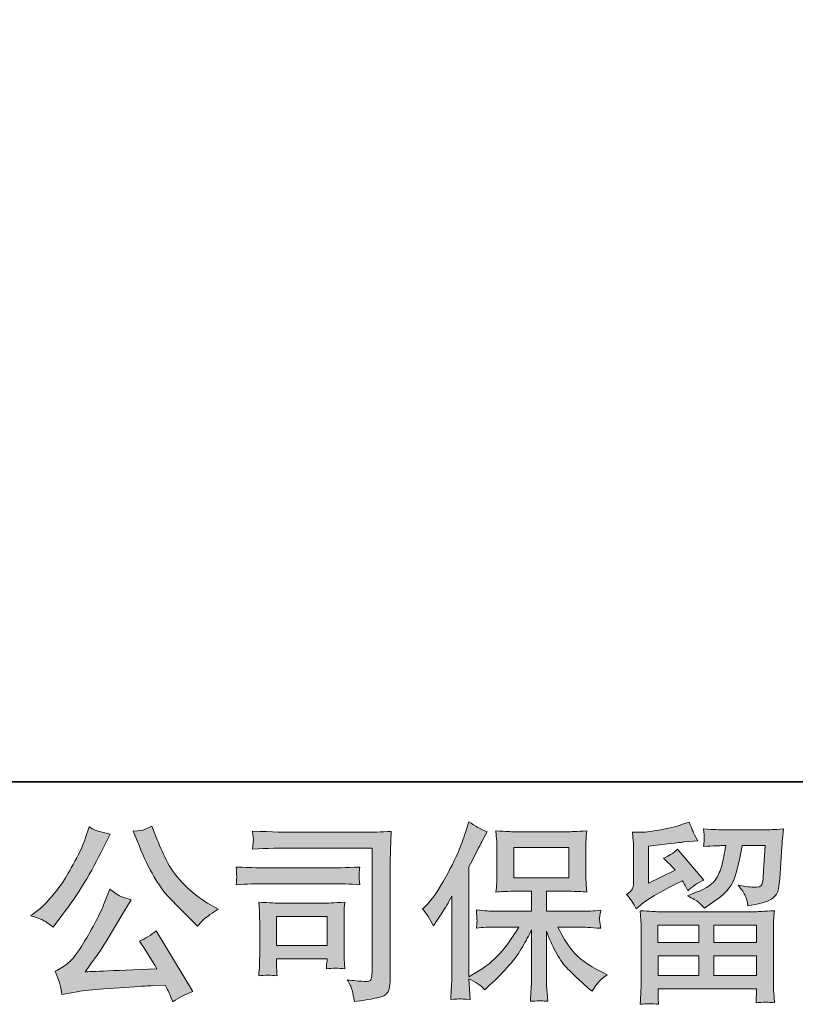
# Model space of a CAD drawing. Units: inches. Extents: x 149.1 to 232.2, y -281.8 to -222.7.
# Drawn here: x 158.4 to 166.8, y -281.8 to -271.1 of the extents above; entities that cross this region are included whole.
import ezdxf

# ---------------------------------------------------------------- set-up
doc = ezdxf.new("R2010")
doc.units = ezdxf.units.IN
doc.header["$MEASUREMENT"] = 0
doc.layers.add('图层 1', color=7, linetype='Continuous')

msp = doc.modelspace()

# ---------------------------------------------------------------- hatches: boundary and pattern name
at = {"layer": '图层 1'}
h = msp.add_hatch(color=256, dxfattribs=at)
h.dxf.hatch_style = 2
edge = h.paths.add_edge_path()
edge.add_spline(control_points=[(159.681, -280.096), (159.734, -280.227), (159.787, -280.339), (159.843, -280.433), (159.899, -280.527), (159.947, -280.595), (159.987, -280.638), (160.027, -280.681), (160.115, -280.769), (160.25, -280.904), (160.25, -280.904), (160.316, -280.971), (160.316, -280.971), (160.316, -280.971), (160.386, -280.898), (160.386, -280.898), (160.396, -280.887), (160.447, -280.85), (160.541, -280.787), (160.541, -280.787), (160.427, -280.721), (160.427, -280.721), (160.347, -280.675), (160.265, -280.611), (160.181, -280.528), (160.097, -280.446), (160.034, -280.363), (159.991, -280.281), (159.949, -280.199), (159.911, -280.116), (159.88, -280.032), (159.88, -280.032), (159.822, -279.883), (159.822, -279.883), (159.822, -279.883), (159.741, -279.921), (159.741, -279.921), (159.726, -279.929), (159.685, -279.935), (159.617, -279.939), (159.617, -279.939), (159.681, -280.096), (159.681, -280.096)], knot_values=[0, 0, 0, 0, 1, 1, 1, 2, 2, 2, 3, 3, 3, 4, 4, 4, 5, 5, 5, 6, 6, 6, 7, 7, 7, 8, 8, 8, 9, 9, 9, 10, 10, 10, 11, 11, 11, 12, 12, 12, 13, 13, 13, 14, 14, 14, 14], degree=3, periodic=0)
edge = h.paths.add_edge_path()
edge.add_spline(control_points=[(158.646, -280.913), (158.672, -280.928), (158.705, -280.951), (158.745, -280.983), (158.745, -280.983), (158.852, -280.842), (158.852, -280.842), (159.014, -280.63), (159.161, -280.388), (159.295, -280.115), (159.295, -280.115), (159.365, -279.97), (159.365, -279.97), (159.365, -279.97), (159.237, -279.939), (159.237, -279.939), (159.226, -279.938), (159.193, -279.922), (159.138, -279.892), (159.138, -279.892), (159.1, -280.007), (159.1, -280.007), (159.077, -280.079), (159.038, -280.165), (158.983, -280.266), (158.927, -280.368), (158.886, -280.44), (158.859, -280.483), (158.831, -280.526), (158.792, -280.576), (158.743, -280.634), (158.693, -280.693), (158.654, -280.736), (158.625, -280.762), (158.596, -280.788), (158.555, -280.82), (158.503, -280.859), (158.573, -280.88), (158.621, -280.898), (158.646, -280.913)], knot_values=[0, 0, 0, 0, 1, 1, 1, 2, 2, 2, 3, 3, 3, 4, 4, 4, 5, 5, 5, 6, 6, 6, 7, 7, 7, 8, 8, 8, 9, 9, 9, 10, 10, 10, 11, 11, 11, 12, 12, 12, 13, 13, 13, 13], degree=3, periodic=0)
edge = h.paths.add_edge_path()
edge.add_spline(control_points=[(159.295, -280.741), (159.27, -280.802), (159.237, -280.871), (159.196, -280.948), (159.155, -281.025), (159.108, -281.107), (159.053, -281.195), (158.998, -281.282), (158.949, -281.343), (158.907, -281.376), (158.865, -281.41), (158.819, -281.439), (158.768, -281.463), (158.768, -281.463), (158.815, -281.585), (158.815, -281.585), (158.821, -281.598), (158.829, -281.642), (158.84, -281.715), (158.84, -281.715), (159.009, -281.686), (159.009, -281.686), (159.082, -281.673), (159.179, -281.663), (159.299, -281.655), (159.299, -281.655), (159.582, -281.636), (159.582, -281.636), (159.714, -281.627), (159.796, -281.621), (159.828, -281.62), (159.828, -281.62), (159.966, -281.616), (159.966, -281.616), (159.994, -281.668), (160.022, -281.728), (160.049, -281.795), (160.113, -281.751), (160.185, -281.714), (160.266, -281.684), (160.266, -281.684), (159.867, -281.024), (159.867, -281.024), (159.809, -281.071), (159.749, -281.108), (159.685, -281.134), (159.747, -281.228), (159.811, -281.328), (159.876, -281.436), (159.362, -281.458), (159.101, -281.469), (159.094, -281.469), (159.193, -281.335), (159.27, -281.226), (159.324, -281.14), (159.324, -281.14), (159.514, -280.818), (159.514, -280.818), (159.514, -280.818), (159.594, -280.687), (159.594, -280.687), (159.594, -280.687), (159.503, -280.658), (159.503, -280.658), (159.481, -280.653), (159.435, -280.623), (159.363, -280.57), (159.363, -280.57), (159.295, -280.741), (159.295, -280.741)], knot_values=[0, 0, 0, 0, 1, 1, 1, 2, 2, 2, 3, 3, 3, 4, 4, 4, 5, 5, 5, 6, 6, 6, 7, 7, 7, 8, 8, 8, 9, 9, 9, 10, 10, 10, 11, 11, 11, 12, 12, 12, 13, 13, 13, 14, 14, 14, 15, 15, 15, 16, 16, 16, 17, 17, 17, 18, 18, 18, 19, 19, 19, 20, 20, 20, 21, 21, 21, 22, 22, 22, 23, 23, 23, 23], degree=3, periodic=0)
h = msp.add_hatch(color=256, dxfattribs=at)
h.dxf.hatch_style = 2
edge = h.paths.add_edge_path()
edge.add_spline(control_points=[(162.767, -280.787), (162.767, -280.787), (162.798, -280.756), (162.798, -280.756), (162.867, -280.687), (162.939, -280.583), (163.016, -280.442), (163.093, -280.302), (163.144, -280.198), (163.169, -280.132), (163.194, -280.066), (163.219, -279.998), (163.242, -279.927), (163.242, -279.927), (163.272, -279.836), (163.272, -279.836), (163.336, -279.883), (163.403, -279.919), (163.47, -279.944), (163.47, -279.944), (163.416, -280.045), (163.416, -280.045), (163.407, -280.062), (163.359, -280.156), (163.272, -280.328), (163.272, -280.328), (163.272, -281.523), (163.272, -281.523), (163.272, -281.523), (163.319, -281.496), (163.319, -281.496), (163.418, -281.441), (163.505, -281.376), (163.579, -281.3), (163.654, -281.224), (163.732, -281.118), (163.815, -280.982), (163.815, -280.982), (163.537, -280.982), (163.537, -280.982), (163.487, -280.982), (163.427, -280.986), (163.354, -280.994), (163.355, -280.969), (163.356, -280.95), (163.358, -280.934), (163.359, -280.919), (163.36, -280.907), (163.359, -280.898), (163.359, -280.889), (163.356, -280.856), (163.352, -280.796), (163.445, -280.806), (163.507, -280.811), (163.537, -280.811), (163.537, -280.811), (163.952, -280.811), (163.952, -280.811), (163.952, -280.811), (163.952, -280.593), (163.952, -280.593), (163.952, -280.593), (163.754, -280.593), (163.754, -280.593), (163.679, -280.593), (163.616, -280.596), (163.565, -280.603), (163.569, -280.565), (163.571, -280.537), (163.573, -280.517), (163.574, -280.497), (163.575, -280.47), (163.575, -280.436), (163.575, -280.436), (163.575, -280.11), (163.575, -280.11), (163.575, -280.07), (163.574, -280.043), (163.573, -280.029), (163.573, -280.029), (163.565, -279.935), (163.565, -279.935), (163.678, -279.942), (163.74, -279.945), (163.754, -279.945), (163.754, -279.945), (164.361, -279.945), (164.361, -279.945), (164.375, -279.945), (164.44, -279.942), (164.555, -279.935), (164.55, -279.976), (164.546, -280.009), (164.546, -280.032), (164.545, -280.055), (164.545, -280.081), (164.545, -280.11), (164.545, -280.11), (164.545, -280.436), (164.545, -280.436), (164.545, -280.479), (164.546, -280.506), (164.547, -280.518), (164.547, -280.518), (164.555, -280.603), (164.555, -280.603), (164.504, -280.596), (164.438, -280.593), (164.359, -280.593), (164.359, -280.593), (164.115, -280.593), (164.115, -280.593), (164.115, -280.593), (164.115, -280.811), (164.115, -280.811), (164.115, -280.811), (164.493, -280.811), (164.493, -280.811), (164.559, -280.811), (164.63, -280.807), (164.706, -280.8), (164.701, -280.829), (164.697, -280.85), (164.695, -280.863), (164.692, -280.876), (164.692, -280.887), (164.692, -280.894), (164.693, -280.901), (164.698, -280.935), (164.706, -280.996), (164.59, -280.986), (164.52, -280.982), (164.493, -280.982), (164.493, -280.982), (164.239, -280.982), (164.239, -280.982), (164.285, -281.078), (164.338, -281.165), (164.398, -281.242), (164.459, -281.319), (164.566, -281.396), (164.721, -281.474), (164.721, -281.474), (164.777, -281.503), (164.777, -281.503), (164.739, -281.527), (164.71, -281.551), (164.69, -281.573), (164.669, -281.595), (164.644, -281.631), (164.613, -281.68), (164.613, -281.68), (164.584, -281.658), (164.584, -281.658), (164.569, -281.647), (164.534, -281.616), (164.48, -281.565), (164.425, -281.515), (164.376, -281.467), (164.333, -281.422), (164.289, -281.376), (164.25, -281.319), (164.214, -281.249), (164.178, -281.179), (164.145, -281.106), (164.115, -281.027), (164.115, -281.027), (164.115, -281.55), (164.115, -281.55), (164.115, -281.59), (164.116, -281.626), (164.119, -281.658), (164.119, -281.658), (164.13, -281.79), (164.13, -281.79), (164.1, -281.788), (164.077, -281.787), (164.062, -281.786), (164.046, -281.784), (164.005, -281.786), (163.94, -281.79), (163.943, -281.736), (163.946, -281.691), (163.948, -281.654), (163.951, -281.618), (163.952, -281.583), (163.952, -281.55), (163.952, -281.55), (163.952, -281.013), (163.952, -281.013), (163.923, -281.073), (163.891, -281.135), (163.855, -281.197), (163.819, -281.26), (163.771, -281.327), (163.711, -281.397), (163.65, -281.467), (163.577, -281.542), (163.491, -281.62), (163.491, -281.62), (163.444, -281.664), (163.444, -281.664), (163.4, -281.617), (163.343, -281.577), (163.271, -281.544), (163.271, -281.544), (163.285, -281.771), (163.285, -281.771), (163.222, -281.767), (163.184, -281.764), (163.172, -281.764), (163.161, -281.763), (163.128, -281.766), (163.073, -281.771), (163.077, -281.704), (163.08, -281.648), (163.083, -281.604), (163.086, -281.56), (163.087, -281.514), (163.087, -281.467), (163.087, -281.467), (163.087, -280.647), (163.087, -280.647), (163.047, -280.718), (163.013, -280.776), (162.984, -280.82), (162.984, -280.82), (162.92, -280.918), (162.92, -280.918), (162.92, -280.918), (162.887, -280.969), (162.887, -280.969), (162.849, -280.896), (162.809, -280.836), (162.767, -280.787)], knot_values=[0, 0, 0, 0, 1, 1, 1, 2, 2, 2, 3, 3, 3, 4, 4, 4, 5, 5, 5, 6, 6, 6, 7, 7, 7, 8, 8, 8, 9, 9, 9, 10, 10, 10, 11, 11, 11, 12, 12, 12, 13, 13, 13, 14, 14, 14, 15, 15, 15, 16, 16, 16, 17, 17, 17, 18, 18, 18, 19, 19, 19, 20, 20, 20, 21, 21, 21, 22, 22, 22, 23, 23, 23, 24, 24, 24, 25, 25, 25, 26, 26, 26, 27, 27, 27, 28, 28, 28, 29, 29, 29, 30, 30, 30, 31, 31, 31, 32, 32, 32, 33, 33, 33, 34, 34, 34, 35, 35, 35, 36, 36, 36, 37, 37, 37, 38, 38, 38, 39, 39, 39, 40, 40, 40, 41, 41, 41, 42, 42, 42, 43, 43, 43, 44, 44, 44, 45, 45, 45, 46, 46, 46, 47, 47, 47, 48, 48, 48, 49, 49, 49, 50, 50, 50, 51, 51, 51, 52, 52, 52, 53, 53, 53, 54, 54, 54, 55, 55, 55, 56, 56, 56, 57, 57, 57, 58, 58, 58, 59, 59, 59, 60, 60, 60, 61, 61, 61, 62, 62, 62, 63, 63, 63, 64, 64, 64, 65, 65, 65, 66, 66, 66, 67, 67, 67, 68, 68, 68, 69, 69, 69, 70, 70, 70, 71, 71, 71, 72, 72, 72, 73, 73, 73, 74, 74, 74, 75, 75, 75, 76, 76, 76, 77, 77, 77, 78, 78, 78, 78], degree=3, periodic=0)
h.paths.add_polyline_path([(163.76, -280.447), (164.36, -280.447), (164.36, -280.116), (163.76, -280.116)])
h = msp.add_hatch(color=256, dxfattribs=at)
h.dxf.hatch_style = 2
h.paths.add_polyline_path([(165.329, -280.961), (165.774, -280.961), (165.774, -281.151), (165.327, -281.151)])
edge = h.paths.add_edge_path()
edge.add_spline(control_points=[(165.091, -280.782), (165.091, -280.782), (165.139, -280.743), (165.139, -280.743), (165.213, -280.682), (165.34, -280.606), (165.521, -280.515), (165.521, -280.515), (165.595, -280.478), (165.595, -280.478), (165.617, -280.512), (165.637, -280.549), (165.655, -280.588), (165.7, -280.542), (165.758, -280.503), (165.827, -280.47), (165.827, -280.47), (165.543, -280.135), (165.543, -280.135), (165.492, -280.179), (165.441, -280.212), (165.388, -280.234), (165.437, -280.278), (165.479, -280.321), (165.517, -280.362), (165.517, -280.362), (165.225, -280.503), (165.225, -280.503), (165.225, -280.503), (165.225, -280.102), (165.225, -280.102), (165.225, -280.102), (165.432, -280.077), (165.432, -280.077), (165.542, -280.065), (165.601, -280.058), (165.61, -280.056), (165.61, -280.056), (165.762, -280.042), (165.762, -280.042), (165.762, -280.042), (165.727, -279.98), (165.727, -279.98), (165.725, -279.977), (165.705, -279.93), (165.667, -279.839), (165.667, -279.839), (165.597, -279.864), (165.597, -279.864), (165.523, -279.89), (165.436, -279.911), (165.337, -279.927), (165.237, -279.943), (165.172, -279.951), (165.141, -279.951), (165.141, -279.951), (165.052, -279.951), (165.052, -279.951), (165.052, -279.951), (165.06, -280.048), (165.06, -280.048), (165.062, -280.062), (165.062, -280.092), (165.062, -280.139), (165.062, -280.139), (165.062, -280.505), (165.062, -280.505), (165.062, -280.527), (165.058, -280.547), (165.05, -280.565), (165.042, -280.584), (165.021, -280.605), (164.988, -280.627), (165.028, -280.672), (165.062, -280.724), (165.091, -280.782)], knot_values=[0, 0, 0, 0, 1, 1, 1, 2, 2, 2, 3, 3, 3, 4, 4, 4, 5, 5, 5, 6, 6, 6, 7, 7, 7, 8, 8, 8, 9, 9, 9, 10, 10, 10, 11, 11, 11, 12, 12, 12, 13, 13, 13, 14, 14, 14, 15, 15, 15, 16, 16, 16, 17, 17, 17, 18, 18, 18, 19, 19, 19, 20, 20, 20, 21, 21, 21, 22, 22, 22, 23, 23, 23, 24, 24, 24, 25, 25, 25, 25], degree=3, periodic=0)
edge = h.paths.add_edge_path()
edge.add_spline(control_points=[(165.334, -281.823), (165.334, -281.823), (165.332, -281.765), (165.332, -281.765), (165.332, -281.765), (165.33, -281.705), (165.33, -281.705), (165.33, -281.705), (165.33, -281.656), (165.33, -281.656), (165.33, -281.656), (166.402, -281.656), (166.402, -281.656), (166.402, -281.656), (166.402, -281.701), (166.402, -281.701), (166.402, -281.704), (166.401, -281.716), (166.398, -281.739), (166.396, -281.762), (166.396, -281.784), (166.396, -281.806), (166.464, -281.798), (166.531, -281.798), (166.597, -281.806), (166.597, -281.806), (166.589, -281.691), (166.589, -281.691), (166.587, -281.675), (166.587, -281.638), (166.587, -281.577), (166.587, -281.577), (166.587, -281.001), (166.587, -281.001), (166.587, -280.96), (166.587, -280.927), (166.587, -280.904), (166.588, -280.88), (166.591, -280.847), (166.597, -280.805), (166.484, -280.811), (166.416, -280.815), (166.392, -280.815), (166.392, -280.815), (165.327, -280.815), (165.327, -280.815), (165.306, -280.815), (165.242, -280.811), (165.135, -280.805), (165.135, -280.805), (165.143, -280.906), (165.143, -280.906), (165.144, -280.921), (165.145, -280.953), (165.145, -281.003), (165.145, -281.003), (165.145, -281.573), (165.145, -281.573), (165.145, -281.622), (165.144, -281.662), (165.143, -281.693), (165.142, -281.723), (165.139, -281.766), (165.135, -281.823), (165.2, -281.815), (165.266, -281.815), (165.334, -281.823)], knot_values=[0, 0, 0, 0, 1, 1, 1, 2, 2, 2, 3, 3, 3, 4, 4, 4, 5, 5, 5, 6, 6, 6, 7, 7, 7, 8, 8, 8, 9, 9, 9, 10, 10, 10, 11, 11, 11, 12, 12, 12, 13, 13, 13, 14, 14, 14, 15, 15, 15, 16, 16, 16, 17, 17, 17, 18, 18, 18, 19, 19, 19, 20, 20, 20, 21, 21, 21, 22, 22, 22, 22], degree=3, periodic=0)
h.paths.add_polyline_path([(165.33, -281.297), (165.774, -281.297), (165.774, -281.509), (165.33, -281.509)])
h.paths.add_polyline_path([(165.936, -281.297), (166.402, -281.297), (166.402, -281.509), (165.936, -281.509)])
h.paths.add_polyline_path([(165.936, -280.961), (166.402, -280.961), (166.402, -281.151), (165.936, -281.151)])
edge = h.paths.add_edge_path()
edge.add_spline(control_points=[(165.769, -280.712), (165.789, -280.729), (165.811, -280.751), (165.834, -280.776), (165.834, -280.776), (165.923, -280.716), (165.923, -280.716), (166.05, -280.63), (166.128, -280.545), (166.159, -280.462), (166.189, -280.379), (166.218, -280.257), (166.245, -280.096), (166.245, -280.096), (166.496, -280.096), (166.496, -280.096), (166.496, -280.096), (166.475, -280.428), (166.475, -280.428), (166.472, -280.471), (166.467, -280.502), (166.458, -280.522), (166.45, -280.542), (166.422, -280.551), (166.374, -280.548), (166.312, -280.547), (166.254, -280.539), (166.2, -280.526), (166.241, -280.575), (166.268, -280.614), (166.279, -280.642), (166.291, -280.67), (166.301, -280.707), (166.308, -280.751), (166.421, -280.73), (166.496, -280.711), (166.536, -280.693), (166.575, -280.675), (166.603, -280.652), (166.62, -280.623), (166.638, -280.595), (166.649, -280.539), (166.655, -280.455), (166.655, -280.455), (166.678, -280.108), (166.678, -280.108), (166.678, -280.1), (166.679, -280.08), (166.682, -280.047), (166.684, -280.016), (166.689, -279.971), (166.694, -279.914), (166.588, -279.921), (166.527, -279.925), (166.512, -279.925), (166.512, -279.925), (166.028, -279.925), (166.028, -279.925), (166.009, -279.925), (165.942, -279.921), (165.826, -279.914), (165.831, -279.964), (165.833, -279.994), (165.833, -280.006), (165.832, -280.017), (165.831, -280.03), (165.831, -280.044), (165.83, -280.058), (165.829, -280.079), (165.826, -280.106), (165.938, -280.099), (166.005, -280.096), (166.028, -280.096), (166.028, -280.096), (166.066, -280.096), (166.066, -280.096), (166.052, -280.185), (166.039, -280.253), (166.028, -280.298), (166.017, -280.344), (165.996, -280.395), (165.965, -280.451), (165.934, -280.508), (165.861, -280.559), (165.745, -280.604), (165.745, -280.604), (165.65, -280.641), (165.65, -280.641), (165.709, -280.672), (165.749, -280.695), (165.769, -280.712)], knot_values=[0, 0, 0, 0, 1, 1, 1, 2, 2, 2, 3, 3, 3, 4, 4, 4, 5, 5, 5, 6, 6, 6, 7, 7, 7, 8, 8, 8, 9, 9, 9, 10, 10, 10, 11, 11, 11, 12, 12, 12, 13, 13, 13, 14, 14, 14, 15, 15, 15, 16, 16, 16, 17, 17, 17, 18, 18, 18, 19, 19, 19, 20, 20, 20, 21, 21, 21, 22, 22, 22, 23, 23, 23, 24, 24, 24, 25, 25, 25, 26, 26, 26, 27, 27, 27, 28, 28, 28, 29, 29, 29, 30, 30, 30, 30], degree=3, periodic=0)
h = msp.add_hatch(color=256, dxfattribs=at)
h.dxf.hatch_style = 2
edge = h.paths.add_edge_path()
edge.add_spline(control_points=[(161.38, -280.122), (161.38, -280.122), (162.217, -280.122), (162.217, -280.122), (162.217, -280.122), (162.217, -281.465), (162.217, -281.465), (162.217, -281.465), (162.215, -281.5), (162.215, -281.5), (162.214, -281.524), (162.21, -281.543), (162.204, -281.556), (162.198, -281.57), (162.173, -281.576), (162.131, -281.573), (162.076, -281.571), (162.014, -281.566), (161.947, -281.556), (161.972, -281.595), (161.989, -281.632), (161.999, -281.668), (162.009, -281.704), (162.018, -281.745), (162.025, -281.792), (162.217, -281.769), (162.327, -281.746), (162.352, -281.726), (162.377, -281.705), (162.392, -281.689), (162.396, -281.677), (162.401, -281.665), (162.404, -281.648), (162.408, -281.625), (162.411, -281.602), (162.413, -281.588), (162.413, -281.581), (162.413, -281.581), (162.413, -280.395), (162.413, -280.395), (162.413, -280.334), (162.414, -280.269), (162.416, -280.2), (162.418, -280.13), (162.421, -280.044), (162.426, -279.941), (162.317, -279.947), (162.216, -279.951), (162.12, -279.951), (162.12, -279.951), (161.382, -279.951), (161.382, -279.951), (161.287, -279.951), (161.132, -279.947), (160.917, -279.938), (160.923, -279.992), (160.926, -280.025), (160.926, -280.037), (160.924, -280.047), (160.921, -280.08), (160.917, -280.134), (161.072, -280.126), (161.226, -280.122), (161.38, -280.122)], knot_values=[0, 0, 0, 0, 1, 1, 1, 2, 2, 2, 3, 3, 3, 4, 4, 4, 5, 5, 5, 6, 6, 6, 7, 7, 7, 8, 8, 8, 9, 9, 9, 10, 10, 10, 11, 11, 11, 12, 12, 12, 13, 13, 13, 14, 14, 14, 15, 15, 15, 16, 16, 16, 17, 17, 17, 18, 18, 18, 19, 19, 19, 20, 20, 20, 21, 21, 21, 21], degree=3, periodic=0)
edge = h.paths.add_edge_path()
edge.add_spline(control_points=[(161.063, -280.51), (161.063, -280.51), (161.774, -280.51), (161.774, -280.51), (161.87, -280.51), (161.974, -280.514), (162.084, -280.521), (162.084, -280.521), (162.078, -280.462), (162.078, -280.462), (162.078, -280.462), (162.076, -280.45), (162.078, -280.425), (162.078, -280.425), (162.078, -280.392), (162.078, -280.392), (162.078, -280.379), (162.08, -280.358), (162.084, -280.329), (161.917, -280.336), (161.815, -280.339), (161.778, -280.339), (161.778, -280.339), (161.065, -280.339), (161.065, -280.339), (161.025, -280.339), (160.916, -280.336), (160.738, -280.329), (160.741, -280.382), (160.743, -280.414), (160.744, -280.427), (160.744, -280.439), (160.744, -280.45), (160.743, -280.462), (160.742, -280.474), (160.741, -280.493), (160.738, -280.521), (160.853, -280.514), (160.961, -280.51), (161.063, -280.51)], knot_values=[0, 0, 0, 0, 1, 1, 1, 2, 2, 2, 3, 3, 3, 4, 4, 4, 5, 5, 5, 6, 6, 6, 7, 7, 7, 8, 8, 8, 9, 9, 9, 10, 10, 10, 11, 11, 11, 12, 12, 12, 13, 13, 13, 13], degree=3, periodic=0)
edge = h.paths.add_edge_path()
edge.add_spline(control_points=[(161.185, -281.513), (161.181, -281.463), (161.178, -281.427), (161.178, -281.403), (161.178, -281.403), (161.178, -281.329), (161.178, -281.329), (161.178, -281.329), (161.727, -281.329), (161.727, -281.329), (161.727, -281.329), (161.727, -281.356), (161.727, -281.356), (161.727, -281.359), (161.726, -281.368), (161.723, -281.385), (161.721, -281.403), (161.721, -281.42), (161.721, -281.436), (161.785, -281.428), (161.851, -281.428), (161.92, -281.436), (161.92, -281.436), (161.914, -281.329), (161.914, -281.329), (161.912, -281.308), (161.912, -281.275), (161.912, -281.229), (161.912, -281.229), (161.912, -280.912), (161.912, -280.912), (161.912, -280.877), (161.912, -280.846), (161.912, -280.82), (161.913, -280.793), (161.916, -280.757), (161.92, -280.712), (161.798, -280.719), (161.723, -280.723), (161.695, -280.723), (161.695, -280.723), (161.205, -280.723), (161.205, -280.723), (161.182, -280.723), (161.108, -280.719), (160.983, -280.712), (160.983, -280.712), (160.992, -280.818), (160.992, -280.818), (160.993, -280.835), (160.994, -280.868), (160.994, -280.918), (160.994, -280.918), (160.994, -281.298), (160.994, -281.298), (160.994, -281.343), (160.993, -281.379), (160.992, -281.405), (160.99, -281.432), (160.988, -281.467), (160.983, -281.513), (161.048, -281.505), (161.115, -281.505), (161.185, -281.513)], knot_values=[0, 0, 0, 0, 1, 1, 1, 2, 2, 2, 3, 3, 3, 4, 4, 4, 5, 5, 5, 6, 6, 6, 7, 7, 7, 8, 8, 8, 9, 9, 9, 10, 10, 10, 11, 11, 11, 12, 12, 12, 13, 13, 13, 14, 14, 14, 15, 15, 15, 16, 16, 16, 17, 17, 17, 18, 18, 18, 19, 19, 19, 20, 20, 20, 21, 21, 21, 21], degree=3, periodic=0)
h.paths.add_polyline_path([(161.178, -280.869), (161.727, -280.869), (161.727, -281.183), (161.178, -281.183)])

# ---------------------------------------------------------------- linework, layer by layer
at = {"layer": '图层 1', "lineweight": 35}
msp.add_lwpolyline([(232.157, -279.401), (149.327, -279.401), (149.327, -225.749), (232.157, -225.749), (232.157, -279.401), (232.157, -279.401)], dxfattribs=at)
at = {"layer": '图层 1', "lineweight": 0}
for points in [[(163.76, -280.447), (164.36, -280.447), (164.36, -280.116), (163.76, -280.116), (163.76, -280.447)], [(161.178, -280.869), (161.727, -280.869), (161.727, -281.183), (161.178, -281.183), (161.178, -280.869)], [(165.329, -280.961), (165.774, -280.961), (165.774, -281.151), (165.327, -281.151), (165.329, -280.961)], [(165.936, -280.961), (166.402, -280.961), (166.402, -281.151), (165.936, -281.151), (165.936, -280.961)], [(165.33, -281.297), (165.774, -281.297), (165.774, -281.509), (165.33, -281.509), (165.33, -281.297)], [(165.936, -281.297), (166.402, -281.297), (166.402, -281.509), (165.936, -281.509), (165.936, -281.297)]]:
    msp.add_lwpolyline(points, dxfattribs=at)
for points, knots in [([(158.646, -280.913), (158.672, -280.928), (158.705, -280.951), (158.745, -280.983), (158.745, -280.983), (158.852, -280.842), (158.852, -280.842), (159.014, -280.63), (159.161, -280.388), (159.295, -280.115), (159.295, -280.115), (159.365, -279.97), (159.365, -279.97), (159.365, -279.97), (159.237, -279.939), (159.237, -279.939), (159.226, -279.938), (159.193, -279.922), (159.138, -279.892), (159.138, -279.892), (159.1, -280.007), (159.1, -280.007), (159.077, -280.079), (159.038, -280.165), (158.983, -280.266), (158.927, -280.368), (158.886, -280.44), (158.859, -280.483), (158.831, -280.526), (158.792, -280.576), (158.743, -280.634), (158.693, -280.693), (158.654, -280.736), (158.625, -280.762), (158.596, -280.788), (158.555, -280.82), (158.503, -280.859), (158.573, -280.88), (158.621, -280.898), (158.646, -280.913)], [0, 0, 0, 0, 1, 1, 1, 2, 2, 2, 3, 3, 3, 4, 4, 4, 5, 5, 5, 6, 6, 6, 7, 7, 7, 8, 8, 8, 9, 9, 9, 10, 10, 10, 11, 11, 11, 12, 12, 12, 13, 13, 13, 13]), ([(159.681, -280.096), (159.734, -280.227), (159.787, -280.339), (159.843, -280.433), (159.899, -280.527), (159.947, -280.595), (159.987, -280.638), (160.027, -280.681), (160.115, -280.769), (160.25, -280.904), (160.25, -280.904), (160.316, -280.971), (160.316, -280.971), (160.316, -280.971), (160.386, -280.898), (160.386, -280.898), (160.396, -280.887), (160.447, -280.85), (160.541, -280.787), (160.541, -280.787), (160.427, -280.721), (160.427, -280.721), (160.347, -280.675), (160.265, -280.611), (160.181, -280.528), (160.097, -280.446), (160.034, -280.363), (159.991, -280.281), (159.949, -280.199), (159.911, -280.116), (159.88, -280.032), (159.88, -280.032), (159.822, -279.883), (159.822, -279.883), (159.822, -279.883), (159.741, -279.921), (159.741, -279.921), (159.726, -279.929), (159.685, -279.935), (159.617, -279.939), (159.617, -279.939), (159.681, -280.096), (159.681, -280.096)], [0, 0, 0, 0, 1, 1, 1, 2, 2, 2, 3, 3, 3, 4, 4, 4, 5, 5, 5, 6, 6, 6, 7, 7, 7, 8, 8, 8, 9, 9, 9, 10, 10, 10, 11, 11, 11, 12, 12, 12, 13, 13, 13, 14, 14, 14, 14]), ([(162.767, -280.787), (162.767, -280.787), (162.798, -280.756), (162.798, -280.756), (162.867, -280.687), (162.939, -280.583), (163.016, -280.442), (163.093, -280.302), (163.144, -280.198), (163.169, -280.132), (163.194, -280.066), (163.219, -279.998), (163.242, -279.927), (163.242, -279.927), (163.272, -279.836), (163.272, -279.836), (163.336, -279.883), (163.403, -279.919), (163.47, -279.944), (163.47, -279.944), (163.416, -280.045), (163.416, -280.045), (163.407, -280.062), (163.359, -280.156), (163.272, -280.328), (163.272, -280.328), (163.272, -281.523), (163.272, -281.523), (163.272, -281.523), (163.319, -281.496), (163.319, -281.496), (163.418, -281.441), (163.505, -281.376), (163.579, -281.3), (163.654, -281.224), (163.732, -281.118), (163.815, -280.982), (163.815, -280.982), (163.537, -280.982), (163.537, -280.982), (163.487, -280.982), (163.427, -280.986), (163.354, -280.994), (163.355, -280.969), (163.356, -280.95), (163.358, -280.934), (163.359, -280.919), (163.36, -280.907), (163.359, -280.898), (163.359, -280.889), (163.356, -280.856), (163.352, -280.796), (163.445, -280.806), (163.507, -280.811), (163.537, -280.811), (163.537, -280.811), (163.952, -280.811), (163.952, -280.811), (163.952, -280.811), (163.952, -280.593), (163.952, -280.593), (163.952, -280.593), (163.754, -280.593), (163.754, -280.593), (163.679, -280.593), (163.616, -280.596), (163.565, -280.603), (163.569, -280.565), (163.571, -280.537), (163.573, -280.517), (163.574, -280.497), (163.575, -280.47), (163.575, -280.436), (163.575, -280.436), (163.575, -280.11), (163.575, -280.11), (163.575, -280.07), (163.574, -280.043), (163.573, -280.029), (163.573, -280.029), (163.565, -279.935), (163.565, -279.935), (163.678, -279.942), (163.74, -279.945), (163.754, -279.945), (163.754, -279.945), (164.361, -279.945), (164.361, -279.945), (164.375, -279.945), (164.44, -279.942), (164.555, -279.935), (164.55, -279.976), (164.546, -280.009), (164.546, -280.032), (164.545, -280.055), (164.545, -280.081), (164.545, -280.11), (164.545, -280.11), (164.545, -280.436), (164.545, -280.436), (164.545, -280.479), (164.546, -280.506), (164.547, -280.518), (164.547, -280.518), (164.555, -280.603), (164.555, -280.603), (164.504, -280.596), (164.438, -280.593), (164.359, -280.593), (164.359, -280.593), (164.115, -280.593), (164.115, -280.593), (164.115, -280.593), (164.115, -280.811), (164.115, -280.811), (164.115, -280.811), (164.493, -280.811), (164.493, -280.811), (164.559, -280.811), (164.63, -280.807), (164.706, -280.8), (164.701, -280.829), (164.697, -280.85), (164.695, -280.863), (164.692, -280.876), (164.692, -280.887), (164.692, -280.894), (164.693, -280.901), (164.698, -280.935), (164.706, -280.996), (164.59, -280.986), (164.52, -280.982), (164.493, -280.982), (164.493, -280.982), (164.239, -280.982), (164.239, -280.982), (164.285, -281.078), (164.338, -281.165), (164.398, -281.242), (164.459, -281.319), (164.566, -281.396), (164.721, -281.474), (164.721, -281.474), (164.777, -281.503), (164.777, -281.503), (164.739, -281.527), (164.71, -281.551), (164.69, -281.573), (164.669, -281.595), (164.644, -281.631), (164.613, -281.68), (164.613, -281.68), (164.584, -281.658), (164.584, -281.658), (164.569, -281.647), (164.534, -281.616), (164.48, -281.565), (164.425, -281.515), (164.376, -281.467), (164.333, -281.422), (164.289, -281.376), (164.25, -281.319), (164.214, -281.249), (164.178, -281.179), (164.145, -281.106), (164.115, -281.027), (164.115, -281.027), (164.115, -281.55), (164.115, -281.55), (164.115, -281.59), (164.116, -281.626), (164.119, -281.658), (164.119, -281.658), (164.13, -281.79), (164.13, -281.79), (164.1, -281.788), (164.077, -281.787), (164.062, -281.786), (164.046, -281.784), (164.005, -281.786), (163.94, -281.79), (163.943, -281.736), (163.946, -281.691), (163.948, -281.654), (163.951, -281.618), (163.952, -281.583), (163.952, -281.55), (163.952, -281.55), (163.952, -281.013), (163.952, -281.013), (163.923, -281.073), (163.891, -281.135), (163.855, -281.197), (163.819, -281.26), (163.771, -281.327), (163.711, -281.397), (163.65, -281.467), (163.577, -281.542), (163.491, -281.62), (163.491, -281.62), (163.444, -281.664), (163.444, -281.664), (163.4, -281.617), (163.343, -281.577), (163.271, -281.544), (163.271, -281.544), (163.285, -281.771), (163.285, -281.771), (163.222, -281.767), (163.184, -281.764), (163.172, -281.764), (163.161, -281.763), (163.128, -281.766), (163.073, -281.771), (163.077, -281.704), (163.08, -281.648), (163.083, -281.604), (163.086, -281.56), (163.087, -281.514), (163.087, -281.467), (163.087, -281.467), (163.087, -280.647), (163.087, -280.647), (163.047, -280.718), (163.013, -280.776), (162.984, -280.82), (162.984, -280.82), (162.92, -280.918), (162.92, -280.918), (162.92, -280.918), (162.887, -280.969), (162.887, -280.969), (162.849, -280.896), (162.809, -280.836), (162.767, -280.787)], [0, 0, 0, 0, 1, 1, 1, 2, 2, 2, 3, 3, 3, 4, 4, 4, 5, 5, 5, 6, 6, 6, 7, 7, 7, 8, 8, 8, 9, 9, 9, 10, 10, 10, 11, 11, 11, 12, 12, 12, 13, 13, 13, 14, 14, 14, 15, 15, 15, 16, 16, 16, 17, 17, 17, 18, 18, 18, 19, 19, 19, 20, 20, 20, 21, 21, 21, 22, 22, 22, 23, 23, 23, 24, 24, 24, 25, 25, 25, 26, 26, 26, 27, 27, 27, 28, 28, 28, 29, 29, 29, 30, 30, 30, 31, 31, 31, 32, 32, 32, 33, 33, 33, 34, 34, 34, 35, 35, 35, 36, 36, 36, 37, 37, 37, 38, 38, 38, 39, 39, 39, 40, 40, 40, 41, 41, 41, 42, 42, 42, 43, 43, 43, 44, 44, 44, 45, 45, 45, 46, 46, 46, 47, 47, 47, 48, 48, 48, 49, 49, 49, 50, 50, 50, 51, 51, 51, 52, 52, 52, 53, 53, 53, 54, 54, 54, 55, 55, 55, 56, 56, 56, 57, 57, 57, 58, 58, 58, 59, 59, 59, 60, 60, 60, 61, 61, 61, 62, 62, 62, 63, 63, 63, 64, 64, 64, 65, 65, 65, 66, 66, 66, 67, 67, 67, 68, 68, 68, 69, 69, 69, 70, 70, 70, 71, 71, 71, 72, 72, 72, 73, 73, 73, 74, 74, 74, 75, 75, 75, 76, 76, 76, 77, 77, 77, 78, 78, 78, 78]), ([(165.091, -280.782), (165.091, -280.782), (165.139, -280.743), (165.139, -280.743), (165.213, -280.682), (165.34, -280.606), (165.521, -280.515), (165.521, -280.515), (165.595, -280.478), (165.595, -280.478), (165.617, -280.512), (165.637, -280.549), (165.655, -280.588), (165.7, -280.542), (165.758, -280.503), (165.827, -280.47), (165.827, -280.47), (165.543, -280.135), (165.543, -280.135), (165.492, -280.179), (165.441, -280.212), (165.388, -280.234), (165.437, -280.278), (165.479, -280.321), (165.517, -280.362), (165.517, -280.362), (165.225, -280.503), (165.225, -280.503), (165.225, -280.503), (165.225, -280.102), (165.225, -280.102), (165.225, -280.102), (165.432, -280.077), (165.432, -280.077), (165.542, -280.065), (165.601, -280.058), (165.61, -280.056), (165.61, -280.056), (165.762, -280.042), (165.762, -280.042), (165.762, -280.042), (165.727, -279.98), (165.727, -279.98), (165.725, -279.977), (165.705, -279.93), (165.667, -279.839), (165.667, -279.839), (165.597, -279.864), (165.597, -279.864), (165.523, -279.89), (165.436, -279.911), (165.337, -279.927), (165.237, -279.943), (165.172, -279.951), (165.141, -279.951), (165.141, -279.951), (165.052, -279.951), (165.052, -279.951), (165.052, -279.951), (165.06, -280.048), (165.06, -280.048), (165.062, -280.062), (165.062, -280.092), (165.062, -280.139), (165.062, -280.139), (165.062, -280.505), (165.062, -280.505), (165.062, -280.527), (165.058, -280.547), (165.05, -280.565), (165.042, -280.584), (165.021, -280.605), (164.988, -280.627), (165.028, -280.672), (165.062, -280.724), (165.091, -280.782)], [0, 0, 0, 0, 1, 1, 1, 2, 2, 2, 3, 3, 3, 4, 4, 4, 5, 5, 5, 6, 6, 6, 7, 7, 7, 8, 8, 8, 9, 9, 9, 10, 10, 10, 11, 11, 11, 12, 12, 12, 13, 13, 13, 14, 14, 14, 15, 15, 15, 16, 16, 16, 17, 17, 17, 18, 18, 18, 19, 19, 19, 20, 20, 20, 21, 21, 21, 22, 22, 22, 23, 23, 23, 24, 24, 24, 25, 25, 25, 25]), ([(161.38, -280.122), (161.38, -280.122), (162.217, -280.122), (162.217, -280.122), (162.217, -280.122), (162.217, -281.465), (162.217, -281.465), (162.217, -281.465), (162.215, -281.5), (162.215, -281.5), (162.214, -281.524), (162.21, -281.543), (162.204, -281.556), (162.198, -281.57), (162.173, -281.576), (162.131, -281.573), (162.076, -281.571), (162.014, -281.566), (161.947, -281.556), (161.972, -281.595), (161.989, -281.632), (161.999, -281.668), (162.009, -281.704), (162.018, -281.745), (162.025, -281.792), (162.217, -281.769), (162.327, -281.746), (162.352, -281.726), (162.377, -281.705), (162.392, -281.689), (162.396, -281.677), (162.401, -281.665), (162.404, -281.648), (162.408, -281.625), (162.411, -281.602), (162.413, -281.588), (162.413, -281.581), (162.413, -281.581), (162.413, -280.395), (162.413, -280.395), (162.413, -280.334), (162.414, -280.269), (162.416, -280.2), (162.418, -280.13), (162.421, -280.044), (162.426, -279.941), (162.317, -279.947), (162.216, -279.951), (162.12, -279.951), (162.12, -279.951), (161.382, -279.951), (161.382, -279.951), (161.287, -279.951), (161.132, -279.947), (160.917, -279.938), (160.923, -279.992), (160.926, -280.025), (160.926, -280.037), (160.924, -280.047), (160.921, -280.08), (160.917, -280.134), (161.072, -280.126), (161.226, -280.122), (161.38, -280.122)], [0, 0, 0, 0, 1, 1, 1, 2, 2, 2, 3, 3, 3, 4, 4, 4, 5, 5, 5, 6, 6, 6, 7, 7, 7, 8, 8, 8, 9, 9, 9, 10, 10, 10, 11, 11, 11, 12, 12, 12, 13, 13, 13, 14, 14, 14, 15, 15, 15, 16, 16, 16, 17, 17, 17, 18, 18, 18, 19, 19, 19, 20, 20, 20, 21, 21, 21, 21]), ([(165.769, -280.712), (165.789, -280.729), (165.811, -280.751), (165.834, -280.776), (165.834, -280.776), (165.923, -280.716), (165.923, -280.716), (166.05, -280.63), (166.128, -280.545), (166.159, -280.462), (166.189, -280.379), (166.218, -280.257), (166.245, -280.096), (166.245, -280.096), (166.496, -280.096), (166.496, -280.096), (166.496, -280.096), (166.475, -280.428), (166.475, -280.428), (166.472, -280.471), (166.467, -280.502), (166.458, -280.522), (166.45, -280.542), (166.422, -280.551), (166.374, -280.548), (166.312, -280.547), (166.254, -280.539), (166.2, -280.526), (166.241, -280.575), (166.268, -280.614), (166.279, -280.642), (166.291, -280.67), (166.301, -280.707), (166.308, -280.751), (166.421, -280.73), (166.496, -280.711), (166.536, -280.693), (166.575, -280.675), (166.603, -280.652), (166.62, -280.623), (166.638, -280.595), (166.649, -280.539), (166.655, -280.455), (166.655, -280.455), (166.678, -280.108), (166.678, -280.108), (166.678, -280.1), (166.679, -280.08), (166.682, -280.047), (166.684, -280.016), (166.689, -279.971), (166.694, -279.914), (166.588, -279.921), (166.527, -279.925), (166.512, -279.925), (166.512, -279.925), (166.028, -279.925), (166.028, -279.925), (166.009, -279.925), (165.942, -279.921), (165.826, -279.914), (165.831, -279.964), (165.833, -279.994), (165.833, -280.006), (165.832, -280.017), (165.831, -280.03), (165.831, -280.044), (165.83, -280.058), (165.829, -280.079), (165.826, -280.106), (165.938, -280.099), (166.005, -280.096), (166.028, -280.096), (166.028, -280.096), (166.066, -280.096), (166.066, -280.096), (166.052, -280.185), (166.039, -280.253), (166.028, -280.298), (166.017, -280.344), (165.996, -280.395), (165.965, -280.451), (165.934, -280.508), (165.861, -280.559), (165.745, -280.604), (165.745, -280.604), (165.65, -280.641), (165.65, -280.641), (165.709, -280.672), (165.749, -280.695), (165.769, -280.712)], [0, 0, 0, 0, 1, 1, 1, 2, 2, 2, 3, 3, 3, 4, 4, 4, 5, 5, 5, 6, 6, 6, 7, 7, 7, 8, 8, 8, 9, 9, 9, 10, 10, 10, 11, 11, 11, 12, 12, 12, 13, 13, 13, 14, 14, 14, 15, 15, 15, 16, 16, 16, 17, 17, 17, 18, 18, 18, 19, 19, 19, 20, 20, 20, 21, 21, 21, 22, 22, 22, 23, 23, 23, 24, 24, 24, 25, 25, 25, 26, 26, 26, 27, 27, 27, 28, 28, 28, 29, 29, 29, 30, 30, 30, 30]), ([(161.063, -280.51), (161.063, -280.51), (161.774, -280.51), (161.774, -280.51), (161.87, -280.51), (161.974, -280.514), (162.084, -280.521), (162.084, -280.521), (162.078, -280.462), (162.078, -280.462), (162.078, -280.462), (162.076, -280.45), (162.078, -280.425), (162.078, -280.425), (162.078, -280.392), (162.078, -280.392), (162.078, -280.379), (162.08, -280.358), (162.084, -280.329), (161.917, -280.336), (161.815, -280.339), (161.778, -280.339), (161.778, -280.339), (161.065, -280.339), (161.065, -280.339), (161.025, -280.339), (160.916, -280.336), (160.738, -280.329), (160.741, -280.382), (160.743, -280.414), (160.744, -280.427), (160.744, -280.439), (160.744, -280.45), (160.743, -280.462), (160.742, -280.474), (160.741, -280.493), (160.738, -280.521), (160.853, -280.514), (160.961, -280.51), (161.063, -280.51)], [0, 0, 0, 0, 1, 1, 1, 2, 2, 2, 3, 3, 3, 4, 4, 4, 5, 5, 5, 6, 6, 6, 7, 7, 7, 8, 8, 8, 9, 9, 9, 10, 10, 10, 11, 11, 11, 12, 12, 12, 13, 13, 13, 13]), ([(159.295, -280.741), (159.27, -280.802), (159.237, -280.871), (159.196, -280.948), (159.155, -281.025), (159.108, -281.107), (159.053, -281.195), (158.998, -281.282), (158.949, -281.343), (158.907, -281.376), (158.865, -281.41), (158.819, -281.439), (158.768, -281.463), (158.768, -281.463), (158.815, -281.585), (158.815, -281.585), (158.821, -281.598), (158.829, -281.642), (158.84, -281.715), (158.84, -281.715), (159.009, -281.686), (159.009, -281.686), (159.082, -281.673), (159.179, -281.663), (159.299, -281.655), (159.299, -281.655), (159.582, -281.636), (159.582, -281.636), (159.714, -281.627), (159.796, -281.621), (159.828, -281.62), (159.828, -281.62), (159.966, -281.616), (159.966, -281.616), (159.994, -281.668), (160.022, -281.728), (160.049, -281.795), (160.113, -281.751), (160.185, -281.714), (160.266, -281.684), (160.266, -281.684), (159.867, -281.024), (159.867, -281.024), (159.809, -281.071), (159.749, -281.108), (159.685, -281.134), (159.747, -281.228), (159.811, -281.328), (159.876, -281.436), (159.362, -281.458), (159.101, -281.469), (159.094, -281.469), (159.193, -281.335), (159.27, -281.226), (159.324, -281.14), (159.324, -281.14), (159.514, -280.818), (159.514, -280.818), (159.514, -280.818), (159.594, -280.687), (159.594, -280.687), (159.594, -280.687), (159.503, -280.658), (159.503, -280.658), (159.481, -280.653), (159.435, -280.623), (159.363, -280.57), (159.363, -280.57), (159.295, -280.741), (159.295, -280.741)], [0, 0, 0, 0, 1, 1, 1, 2, 2, 2, 3, 3, 3, 4, 4, 4, 5, 5, 5, 6, 6, 6, 7, 7, 7, 8, 8, 8, 9, 9, 9, 10, 10, 10, 11, 11, 11, 12, 12, 12, 13, 13, 13, 14, 14, 14, 15, 15, 15, 16, 16, 16, 17, 17, 17, 18, 18, 18, 19, 19, 19, 20, 20, 20, 21, 21, 21, 22, 22, 22, 23, 23, 23, 23]), ([(161.185, -281.513), (161.181, -281.463), (161.178, -281.427), (161.178, -281.403), (161.178, -281.403), (161.178, -281.329), (161.178, -281.329), (161.178, -281.329), (161.727, -281.329), (161.727, -281.329), (161.727, -281.329), (161.727, -281.356), (161.727, -281.356), (161.727, -281.359), (161.726, -281.368), (161.723, -281.385), (161.721, -281.403), (161.721, -281.42), (161.721, -281.436), (161.785, -281.428), (161.851, -281.428), (161.92, -281.436), (161.92, -281.436), (161.914, -281.329), (161.914, -281.329), (161.912, -281.308), (161.912, -281.275), (161.912, -281.229), (161.912, -281.229), (161.912, -280.912), (161.912, -280.912), (161.912, -280.877), (161.912, -280.846), (161.912, -280.82), (161.913, -280.793), (161.916, -280.757), (161.92, -280.712), (161.798, -280.719), (161.723, -280.723), (161.695, -280.723), (161.695, -280.723), (161.205, -280.723), (161.205, -280.723), (161.182, -280.723), (161.108, -280.719), (160.983, -280.712), (160.983, -280.712), (160.992, -280.818), (160.992, -280.818), (160.993, -280.835), (160.994, -280.868), (160.994, -280.918), (160.994, -280.918), (160.994, -281.298), (160.994, -281.298), (160.994, -281.343), (160.993, -281.379), (160.992, -281.405), (160.99, -281.432), (160.988, -281.467), (160.983, -281.513), (161.048, -281.505), (161.115, -281.505), (161.185, -281.513)], [0, 0, 0, 0, 1, 1, 1, 2, 2, 2, 3, 3, 3, 4, 4, 4, 5, 5, 5, 6, 6, 6, 7, 7, 7, 8, 8, 8, 9, 9, 9, 10, 10, 10, 11, 11, 11, 12, 12, 12, 13, 13, 13, 14, 14, 14, 15, 15, 15, 16, 16, 16, 17, 17, 17, 18, 18, 18, 19, 19, 19, 20, 20, 20, 21, 21, 21, 21]), ([(165.334, -281.823), (165.334, -281.823), (165.332, -281.765), (165.332, -281.765), (165.332, -281.765), (165.33, -281.705), (165.33, -281.705), (165.33, -281.705), (165.33, -281.656), (165.33, -281.656), (165.33, -281.656), (166.402, -281.656), (166.402, -281.656), (166.402, -281.656), (166.402, -281.701), (166.402, -281.701), (166.402, -281.704), (166.401, -281.716), (166.398, -281.739), (166.396, -281.762), (166.396, -281.784), (166.396, -281.806), (166.464, -281.798), (166.531, -281.798), (166.597, -281.806), (166.597, -281.806), (166.589, -281.691), (166.589, -281.691), (166.587, -281.675), (166.587, -281.638), (166.587, -281.577), (166.587, -281.577), (166.587, -281.001), (166.587, -281.001), (166.587, -280.96), (166.587, -280.927), (166.587, -280.904), (166.588, -280.88), (166.591, -280.847), (166.597, -280.805), (166.484, -280.811), (166.416, -280.815), (166.392, -280.815), (166.392, -280.815), (165.327, -280.815), (165.327, -280.815), (165.306, -280.815), (165.242, -280.811), (165.135, -280.805), (165.135, -280.805), (165.143, -280.906), (165.143, -280.906), (165.144, -280.921), (165.145, -280.953), (165.145, -281.003), (165.145, -281.003), (165.145, -281.573), (165.145, -281.573), (165.145, -281.622), (165.144, -281.662), (165.143, -281.693), (165.142, -281.723), (165.139, -281.766), (165.135, -281.823), (165.2, -281.815), (165.266, -281.815), (165.334, -281.823)], [0, 0, 0, 0, 1, 1, 1, 2, 2, 2, 3, 3, 3, 4, 4, 4, 5, 5, 5, 6, 6, 6, 7, 7, 7, 8, 8, 8, 9, 9, 9, 10, 10, 10, 11, 11, 11, 12, 12, 12, 13, 13, 13, 14, 14, 14, 15, 15, 15, 16, 16, 16, 17, 17, 17, 18, 18, 18, 19, 19, 19, 20, 20, 20, 21, 21, 21, 22, 22, 22, 22])]:
    msp.add_open_spline(points, degree=3, knots=knots, dxfattribs=at)

doc.saveas('drawing.dxf')
